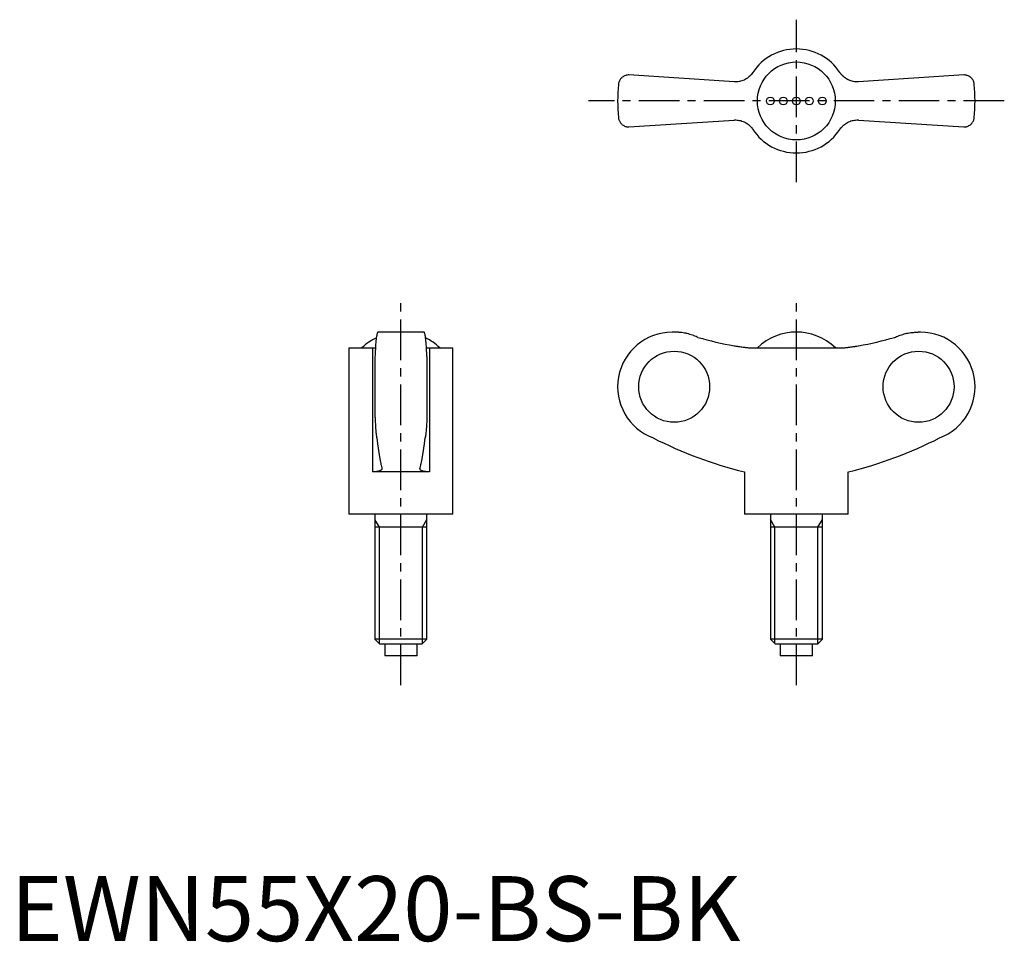
# Model space of a CAD drawing. Extents: x 1 to 153, y 0 to 142.
import ezdxf

# ---------------------------------------------------------------- set-up
doc = ezdxf.new("R2010")
doc.units = 0
doc.header["$LTSCALE"] = 5
doc.header["$MEASUREMENT"] = 0
doc.linetypes.add('CENTER', pattern=[2, 1.25, -0.25, 0.25, -0.25])
doc.layers.get('0').update_dxf_attribs({"linetype": 'CONTINUOUS'})
doc.layers.add('1', color=1, linetype='CENTER')
doc.layers.add('3', color=3, linetype='CONTINUOUS')
doc.styles.add('Standard1', font='arial.ttf')

msp = doc.modelspace()

# ---------------------------------------------------------------- linework, layer by layer
for p, q in [((111.32, 132.2), (95.12, 133.26)), ((146.69, 133.26), (130.49, 132.2)), ((95.12, 125.26), (111.32, 126.32)), ((130.49, 126.32), (146.69, 125.26)), ((63.59, 93.69), (56.51, 93.69)), ((102.14, 93.69), (101.8, 93.69)), ((140, 93.69), (139.67, 93.69)), ((52.05, 91.27), (52.05, 65.69)), ((52.05, 91.27), (56.12, 91.27)), ((55.67, 91.27), (55.67, 72.19)), ((63.98, 91.27), (68.05, 91.27)), ((64.43, 91.27), (64.43, 72.19)), ((68.05, 65.69), (68.05, 91.27)), ((114.21, 91.27), (127.6, 91.27)), ((56.05, 89.94), (56.05, 80.64)), ((64.05, 89.94), (64.05, 80.64)), ((64.43, 72.19), (55.67, 72.19)), ((112.9, 72.19), (112.9, 65.69)), ((128.9, 65.69), (128.9, 72.19)), ((68.05, 65.69), (52.05, 65.69)), ((56.05, 65.69), (56.05, 46.46)), ((64.05, 46.46), (64.05, 65.69)), ((128.9, 65.69), (112.9, 65.69)), ((116.9, 65.69), (116.9, 46.46)), ((124.9, 46.46), (124.9, 65.69)), ((64.05, 63.69), (56.05, 63.69)), ((124.9, 63.69), (116.91, 63.69)), ((56.05, 46.46), (56.82, 45.69)), ((64.05, 46.46), (56.05, 46.46)), ((63.28, 45.69), (56.82, 45.69)), ((57.55, 45.69), (57.55, 43.89)), ((62.55, 43.89), (62.55, 45.69)), ((63.28, 45.69), (64.05, 46.46)), ((116.9, 46.46), (117.67, 45.69)), ((124.9, 46.46), (116.9, 46.46)), ((124.14, 45.69), (117.67, 45.69)), ((118.4, 45.69), (118.4, 43.89)), ((123.4, 43.89), (123.4, 45.69)), ((124.14, 45.69), (124.9, 46.46)), ((62.55, 43.89), (57.55, 43.89)), ((123.4, 43.89), (118.4, 43.89))]:
    msp.add_line(p, q)
for points in [[(114.21, 133.64), (114.16, 133.56), (114.05, 133.41), (113.93, 133.27), (113.86, 133.2), (113.8, 133.13), (113.66, 133), (113.51, 132.88), (113.36, 132.76), (113.2, 132.66), (113.03, 132.56), (112.94, 132.52), (112.86, 132.48), (112.68, 132.4), (112.51, 132.34), (112.33, 132.29), (112.15, 132.25), (111.97, 132.22), (111.88, 132.21), (111.79, 132.2), (111.6, 132.19), (111.42, 132.19), (111.32, 132.2)], [(130.49, 132.2), (130.4, 132.19), (130.22, 132.19), (130.03, 132.2), (129.94, 132.21), (129.84, 132.22), (129.66, 132.25), (129.47, 132.29), (129.29, 132.35), (129.11, 132.41), (128.93, 132.49), (128.85, 132.53), (128.76, 132.57), (128.6, 132.67), (128.44, 132.77), (128.29, 132.88), (128.15, 133), (128.02, 133.12), (127.95, 133.19), (127.89, 133.26), (127.77, 133.4), (127.65, 133.56), (127.6, 133.64)], [(95.12, 133.26), (95.04, 133.26), (94.88, 133.24), (94.74, 133.21), (94.67, 133.19), (94.6, 133.17), (94.47, 133.12), (94.34, 133.06), (94.23, 132.99), (94.12, 132.91), (94.02, 132.83), (93.98, 132.78), (93.93, 132.74), (93.85, 132.64), (93.78, 132.54), (93.72, 132.44), (93.66, 132.33), (93.62, 132.21), (93.6, 132.16), (93.58, 132.1), (93.55, 131.98), (93.53, 131.87), (93.52, 131.81)], [(148.29, 131.81), (148.28, 131.87), (148.26, 131.98), (148.23, 132.1), (148.21, 132.16), (148.19, 132.21), (148.15, 132.33), (148.09, 132.44), (148.03, 132.54), (147.96, 132.64), (147.88, 132.74), (147.83, 132.78), (147.79, 132.83), (147.69, 132.91), (147.58, 132.99), (147.47, 133.06), (147.34, 133.12), (147.21, 133.17), (147.14, 133.19), (147.07, 133.21), (146.93, 133.24), (146.77, 133.26), (146.69, 133.26)], [(93.52, 126.71), (93.53, 126.65), (93.55, 126.53), (93.58, 126.42), (93.6, 126.36), (93.62, 126.3), (93.66, 126.19), (93.72, 126.08), (93.78, 125.98), (93.85, 125.88), (93.93, 125.78), (93.98, 125.73), (94.02, 125.69), (94.12, 125.61), (94.23, 125.53), (94.34, 125.46), (94.47, 125.4), (94.6, 125.35), (94.67, 125.32), (94.74, 125.3), (94.88, 125.28), (95.04, 125.26), (95.12, 125.26)], [(111.32, 126.32), (111.41, 126.33), (111.59, 126.33), (111.78, 126.32), (111.87, 126.31), (111.97, 126.3), (112.15, 126.27), (112.34, 126.23), (112.52, 126.17), (112.7, 126.11), (112.88, 126.03), (112.96, 125.99), (113.05, 125.95), (113.21, 125.85), (113.37, 125.75), (113.52, 125.64), (113.66, 125.52), (113.79, 125.39), (113.86, 125.33), (113.92, 125.26), (114.04, 125.11), (114.16, 124.96), (114.21, 124.88)], [(127.6, 124.88), (127.65, 124.96), (127.76, 125.1), (127.88, 125.25), (127.94, 125.32), (128.01, 125.39), (128.15, 125.52), (128.3, 125.64), (128.45, 125.76), (128.61, 125.86), (128.78, 125.96), (128.86, 126), (128.95, 126.04), (129.12, 126.11), (129.3, 126.18), (129.48, 126.23), (129.65, 126.27), (129.83, 126.3), (129.93, 126.31), (130.02, 126.32), (130.2, 126.33), (130.39, 126.33), (130.49, 126.32)], [(146.69, 125.26), (146.77, 125.26), (146.93, 125.28), (147.07, 125.3), (147.14, 125.32), (147.21, 125.35), (147.34, 125.4), (147.47, 125.46), (147.58, 125.53), (147.69, 125.61), (147.79, 125.69), (147.83, 125.73), (147.88, 125.78), (147.96, 125.88), (148.03, 125.98), (148.09, 126.08), (148.15, 126.19), (148.19, 126.3), (148.21, 126.36), (148.23, 126.42), (148.26, 126.53), (148.28, 126.65), (148.29, 126.71)], [(56.51, 93.69), (56.5, 93.69), (56.47, 93.67), (56.44, 93.62), (56.42, 93.58), (56.41, 93.54), (56.38, 93.44), (56.35, 93.31), (56.32, 93.16), (56.29, 93), (56.26, 92.81), (56.25, 92.71), (56.24, 92.59), (56.21, 92.35), (56.19, 92.08), (56.16, 91.8), (56.14, 91.5), (56.12, 91.19), (56.11, 91.03), (56.1, 90.87), (56.08, 90.51), (56.06, 90.14), (56.05, 89.94)], [(64.05, 89.94), (64.04, 90.14), (64.02, 90.51), (64, 90.87), (63.99, 91.03), (63.98, 91.19), (63.96, 91.5), (63.94, 91.8), (63.92, 92.08), (63.89, 92.35), (63.86, 92.59), (63.85, 92.71), (63.84, 92.81), (63.81, 93), (63.78, 93.16), (63.76, 93.31), (63.73, 93.44), (63.7, 93.54), (63.68, 93.58), (63.67, 93.62), (63.63, 93.67), (63.61, 93.69), (63.59, 93.69)], [(105.76, 92.88), (105.66, 92.93), (105.48, 93.01), (105.3, 93.08), (105.2, 93.12), (105.11, 93.16), (104.92, 93.22), (104.72, 93.29), (104.52, 93.35), (104.31, 93.41), (104.11, 93.46), (104, 93.48), (103.9, 93.51), (103.69, 93.55), (103.48, 93.59), (103.27, 93.62), (103.06, 93.64), (102.85, 93.66), (102.74, 93.67), (102.64, 93.68), (102.44, 93.69), (102.23, 93.69), (102.14, 93.69)], [(136.05, 92.88), (136.15, 92.93), (136.33, 93.01), (136.51, 93.08), (136.61, 93.12), (136.7, 93.16), (136.89, 93.22), (137.09, 93.29), (137.29, 93.35), (137.49, 93.41), (137.7, 93.46), (137.81, 93.48), (137.91, 93.51), (138.12, 93.55), (138.33, 93.59), (138.54, 93.62), (138.75, 93.64), (138.96, 93.66), (139.07, 93.67), (139.17, 93.68), (139.37, 93.69), (139.57, 93.69), (139.67, 93.69)], [(111.32, 91.6), (111.41, 91.58), (111.59, 91.55), (111.78, 91.52), (111.87, 91.51), (111.97, 91.49), (112.15, 91.46), (112.34, 91.44), (112.52, 91.41), (112.7, 91.39), (112.88, 91.37), (112.96, 91.36), (113.05, 91.35), (113.21, 91.33), (113.37, 91.31), (113.52, 91.3), (113.66, 91.29), (113.79, 91.28), (113.86, 91.28), (113.92, 91.27), (114.04, 91.27), (114.16, 91.27), (114.21, 91.27)], [(127.6, 91.27), (127.65, 91.27), (127.76, 91.27), (127.88, 91.27), (127.94, 91.28), (128.01, 91.28), (128.15, 91.29), (128.3, 91.3), (128.45, 91.31), (128.61, 91.33), (128.78, 91.35), (128.86, 91.36), (128.95, 91.37), (129.12, 91.39), (129.3, 91.41), (129.48, 91.44), (129.65, 91.46), (129.83, 91.49), (129.93, 91.5), (130.02, 91.52), (130.2, 91.55), (130.39, 91.58), (130.49, 91.6)], [(56.05, 80.64), (56.06, 80.52), (56.07, 80.27), (56.08, 80.04), (56.09, 79.92), (56.09, 79.81), (56.11, 79.59), (56.12, 79.39), (56.13, 79.19), (56.15, 79), (56.16, 78.81), (56.17, 78.72), (56.18, 78.62), (56.19, 78.44), (56.21, 78.27), (56.22, 78.11), (56.24, 77.96), (56.26, 77.82), (56.27, 77.76), (56.28, 77.69), (56.29, 77.58), (56.31, 77.47), (56.32, 77.42)], [(64.05, 80.64), (64.05, 80.52), (64.03, 80.27), (64.02, 80.04), (64.02, 79.92), (64.01, 79.81), (64, 79.59), (63.98, 79.39), (63.97, 79.19), (63.96, 79), (63.94, 78.81), (63.93, 78.72), (63.93, 78.62), (63.91, 78.44), (63.89, 78.27), (63.88, 78.11), (63.86, 77.96), (63.84, 77.82), (63.84, 77.76), (63.83, 77.69), (63.81, 77.58), (63.79, 77.47), (63.78, 77.42)], [(56.32, 77.42), (56.44, 76.51), (56.7, 74.81), (56.86, 73.92), (56.91, 73.68), (56.95, 73.46), (56.97, 73.35), (57, 73.24), (57.04, 73.02), (57.09, 72.82), (57.11, 72.72)], [(62.99, 72.72), (63.01, 72.82), (63.06, 73.02), (63.1, 73.24), (63.13, 73.35), (63.15, 73.46), (63.2, 73.68), (63.24, 73.92), (63.4, 74.81), (63.66, 76.51), (63.78, 77.42)], [(63.82, 77.66), (63.82, 77.62), (63.8, 77.54), (63.79, 77.46), (63.78, 77.42)], [(57.12, 72.67), (57.12, 72.65), (57.11, 72.6), (57.09, 72.56), (57.08, 72.54), (57.06, 72.52), (57.03, 72.48), (56.98, 72.44), (56.92, 72.4), (56.86, 72.37), (56.78, 72.34), (56.74, 72.33), (56.7, 72.31), (56.61, 72.29), (56.51, 72.26), (56.4, 72.24), (56.28, 72.23), (56.16, 72.21), (56.09, 72.21), (56.03, 72.2), (55.89, 72.2), (55.75, 72.19), (55.67, 72.19)], [(57.11, 72.72), (57.12, 72.71), (57.12, 72.7), (57.12, 72.68), (57.12, 72.67)], [(62.98, 72.67), (62.98, 72.68), (62.98, 72.7), (62.99, 72.71), (62.99, 72.72)], [(64.43, 72.19), (64.36, 72.19), (64.21, 72.2), (64.07, 72.2), (64.01, 72.21), (63.94, 72.21), (63.82, 72.23), (63.7, 72.24), (63.59, 72.26), (63.49, 72.29), (63.4, 72.31), (63.36, 72.33), (63.32, 72.34), (63.24, 72.37), (63.18, 72.4), (63.12, 72.44), (63.08, 72.48), (63.04, 72.52), (63.02, 72.54), (63.01, 72.56), (62.99, 72.6), (62.98, 72.65), (62.98, 72.67)]]:
    msp.add_lwpolyline(points)
for centre, radius in [((120.9, 129.26), 6), ((116.9, 129.26), 0.6), ((118.9, 129.26), 0.6), ((120.9, 129.26), 0.6), ((122.9, 129.26), 0.6), ((124.9, 129.26), 0.6)]:
    msp.add_circle(centre, radius)
for centre, radius, start, end in [((120.9, 129.26), 8, 33.1844, 146.8156), ((120.9, 129.26), 27.5, 174.6831, 185.3169), ((120.9, 129.26), 27.5, 354.6831, 5.3169), ((120.9, 129.26), 8, 213.1844, 326.8156), ((60.05, 85.06), 8.63, 116.0095, 134.0383), ((60.05, 85.06), 8.63, 45.9617, 63.9905), ((101.8, 85.29), 8.4, 90, 249.5646), ((120.9, 85.06), 8.64, 45.9864, 134.0136), ((140, 85.29), 8.4, 290.4354, 90), ((128.4, 135.22), 64.91, 242.9403, 256.189), ((113.41, 135.22), 64.91, 283.811, 297.0597)]:
    msp.add_arc(centre, radius, start, end)
for centre, major_axis, start_param, end_param in [((121.06, 146.63), (0, -55.89), -0.277893, -0.175427), ((120.75, 146.63), (0, 55.89), 3.317019, 3.419486)]:
    msp.add_ellipse(centre, major_axis=major_axis, ratio=0.997856, start_param=start_param, end_param=end_param)
for centre, major_axis in [((102.1, 85.29), (0, -5.47)), ((139.71, 85.29), (0, 5.47))]:
    msp.add_ellipse(centre, major_axis=major_axis, ratio=0.997856)
at = {"layer": '1'}
for p, q in [((120.9, 116.76), (120.9, 141.76)), ((152.9, 129.26), (88.9, 129.26)), ((60.05, 39.39), (60.05, 98.19)), ((120.9, 39.39), (120.9, 98.19))]:
    msp.add_line(p, q, dxfattribs=at)
at = {"layer": '3'}
for p, q in [((56.73, 63.69), (56.05, 64.86)), ((56.73, 45.78), (56.73, 63.69)), ((63.37, 63.69), (64.05, 64.86)), ((63.37, 45.78), (63.37, 63.69)), ((117.58, 63.69), (116.9, 64.86)), ((117.58, 45.78), (117.58, 63.69)), ((124.23, 63.69), (124.9, 64.86)), ((124.23, 45.78), (124.23, 63.69))]:
    msp.add_line(p, q, dxfattribs=at)

# ---------------------------------------------------------------- texts
at = {"color": 3, "style": 'Standard1'}
msp.add_text('EWN55X20-BS-BK', height=10, dxfattribs=at).set_placement((0, 0))

doc.saveas('drawing.dxf')
